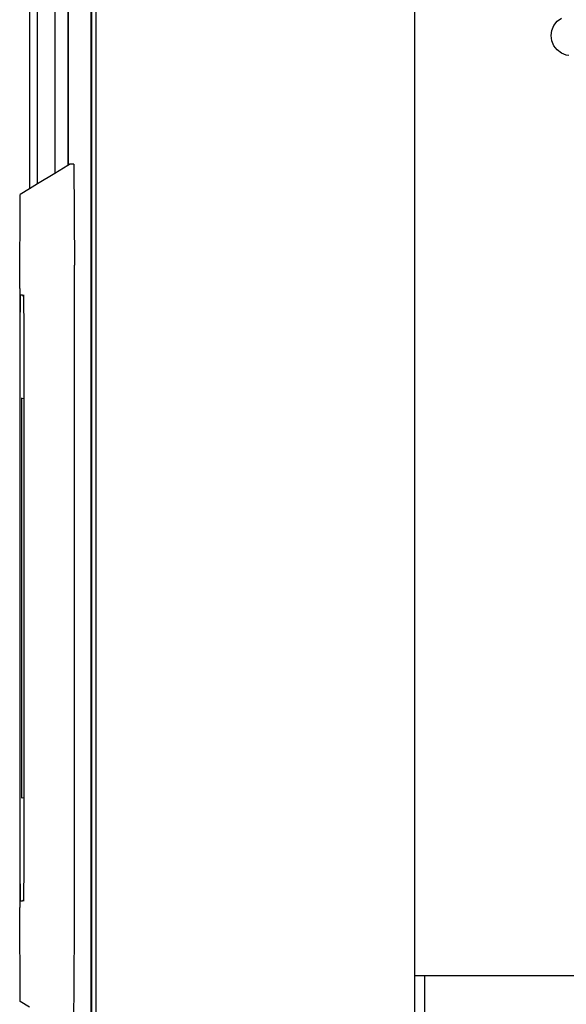
# Model space of a CAD drawing. Units: metres. Extents: x 2.07 to 11.74, y -2.46 to 3.68.
# Drawn here: x 2.44 to 2.53, y -0.89 to -0.74 of the extents above; entities that cross this region are included whole.
import ezdxf

# ---------------------------------------------------------------- set-up
doc = ezdxf.new("R2010")
doc.units = ezdxf.units.M
doc.layers.add('Edges', color=7, linetype='Continuous')

# ---------------------------------------------------------------- blocks, each defined once
blk = doc.blocks.new('FOOD_TRUCK_8c ls')
at = {"layer": 'Edges'}
for p, q in [((-2.10841, 1.06202), (-2.10841, 0.20139)), ((-2.10715, 0.20215), (-2.10715, 1.06202)), ((-2.10446, 1.06202), (-2.10446, 0.20379)), ((-2.098, -0.68291), (-2.098, 1.06202)), ((-2.10243, 0.98931), (-2.10243, 0.20504)), ((-2.10229, 0.20512), (-2.10229, 0.98931)), ((-2.0988, 0.98931), (-2.0988, 0.17574)), ((-2.09866, 0.17562), (-2.09866, 0.98931)), ((-2.048, 0.07802), (-2.048, 0.26012)), ((-2.0265, 0.22624), (-2.02619, 0.227)), ((-2.02619, 0.227), (-2.02568, 0.22766)), ((-2.02568, 0.22766), (-2.02502, 0.22817)), ((-2.02661, 0.22542), (-2.0265, 0.22624)), ((-2.0265, 0.22459), (-2.02661, 0.22542)), ((-2.02619, 0.22383), (-2.0265, 0.22459)), ((-2.02568, 0.22317), (-2.02619, 0.22383)), ((-2.02502, 0.22267), (-2.02568, 0.22317)), ((-2.02426, 0.22235), (-2.02502, 0.22267)), ((-2.02385, 0.22232), (-2.02426, 0.22235)), ((-2.10243, 0.20504), (-2.10446, 0.20379)), ((-2.10229, 0.20512), (-2.10243, 0.20504)), ((-2.10209, 0.20524), (-2.10229, 0.20512)), ((-2.10147, 0.20524), (-2.10209, 0.20524)), ((-2.10147, 0.20524), (-2.10139, 0.18942)), ((-2.10446, 0.20379), (-2.10715, 0.20215)), ((-2.10841, 0.20139), (-2.10989, 0.20048)), ((-2.10715, 0.20215), (-2.10841, 0.20139)), ((-2.10997, 0.18577), (-2.10989, 0.20048)), ((-2.10139, 0.08502), (-2.10139, 0.18942)), ((-2.10997, 0.18577), (-2.10997, 0.08867)), ((-2.10989, 0.17925), (-2.10986, 0.18475)), ((-2.10986, 0.18475), (-2.1096, 0.18475)), ((-2.1096, 0.18475), (-2.10935, 0.18453)), ((-2.10935, 0.18475), (-2.10935, 0.18453)), ((-2.10935, 0.18453), (-2.10932, 0.17925)), ((-2.10989, 0.09519), (-2.10989, 0.17925)), ((-2.10932, 0.17925), (-2.10932, 0.1685)), ((-2.0988, 0.17574), (-2.09866, 0.17562)), ((-2.0988, 0.17574), (-2.0988, 0.17555)), ((-2.0988, 0.17555), (-2.09866, 0.17543)), ((-2.0988, 0.17555), (-2.0988, 0.16593)), ((-2.09866, 0.17543), (-2.09866, 0.17562)), ((-2.09866, 0.1659), (-2.09866, 0.17543)), ((-2.10969, 0.16859), (-2.10969, 0.10585)), ((-2.1096, 0.16857), (-2.10932, 0.1685)), ((-2.10932, 0.1685), (-2.10932, 0.10594)), ((-2.0988, 0.16593), (-2.09866, 0.1659)), ((-2.0988, 0.16593), (-2.0988, 0.10851)), ((-2.09866, 0.10855), (-2.09866, 0.1659)), ((-2.0988, 0.10851), (-2.09866, 0.10855)), ((-2.0988, 0.10851), (-2.0988, 0.09889)), ((-2.09866, 0.09901), (-2.09866, 0.10855)), ((-2.1096, 0.10587), (-2.10932, 0.10594)), ((-2.10932, 0.10594), (-2.10932, 0.09519)), ((-2.0988, 0.09889), (-2.09866, 0.09901)), ((-2.0988, 0.09889), (-2.0988, 0.09871)), ((-2.0988, 0.09871), (-2.09866, 0.09883)), ((-2.09866, 0.09883), (-2.09866, 0.09901)), ((-2.09866, -0.68291), (-2.09866, 0.09883)), ((-2.0988, 0.09871), (-2.0988, -0.68291)), ((-2.10986, 0.0897), (-2.10989, 0.09519)), ((-2.10932, 0.09519), (-2.10935, 0.08991)), ((-2.1096, 0.0897), (-2.10986, 0.0897)), ((-2.1096, 0.0897), (-2.10935, 0.08991)), ((-2.10935, 0.08991), (-2.10935, 0.0897)), ((-2.10989, 0.07396), (-2.10997, 0.08867)), ((-2.10147, 0.0692), (-2.10139, 0.08502)), ((-2.048, 0.04722), (-2.048, 0.07802)), ((-2.048, 0.07802), (-2.04641, 0.07802)), ((-2.04641, 0.04722), (-2.04641, 0.07802)), ((-2.04641, 0.07802), (-1.6607, 0.07802)), ((-2.10841, 0.07306), (-2.10989, 0.07396))]:
    blk.add_line(p, q, dxfattribs=at)

msp = doc.modelspace()

# ---------------------------------------------------------------- block references
msp.add_blockref('FOOD_TRUCK_8c ls', (4.54942, -0.96503))

doc.saveas('drawing.dxf')
